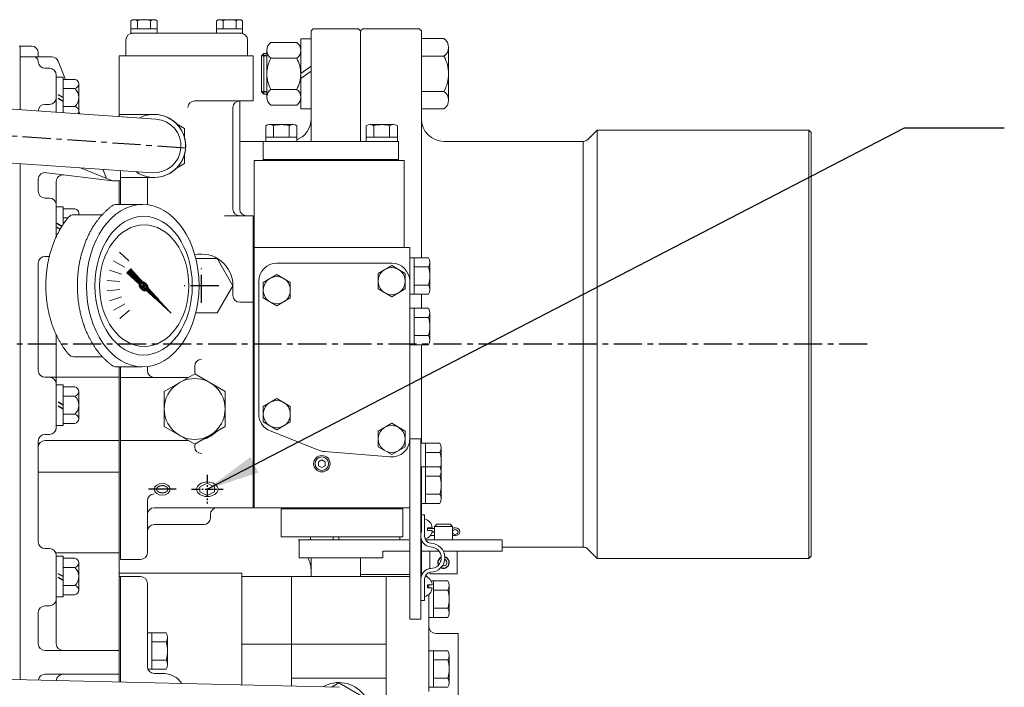
# Model space of a CAD drawing. Extents: x 0 to 4012, y -20 to 2864.
# Drawn here: x 1846 to 2283, y 2217 to 2514 of the extents above; entities that cross this region are included whole.
import ezdxf

# ---------------------------------------------------------------- set-up
doc = ezdxf.new("R2010")
doc.units = 0
doc.header["$LTSCALE"] = 10
doc.header["$MEASUREMENT"] = 0
doc.linetypes.add('CENTER', pattern=[2, 1.25, -0.25, 0.25, -0.25])
doc.linetypes.add('HIDDEN', pattern=[0.375, 0.25, -0.125])
doc.layers.get('0').update_dxf_attribs({"linetype": 'CONTINUOUS', "lineweight": 20})
doc.layers.get('DEFPOINTS').update_dxf_attribs({"linetype": 'CONTINUOUS'})
for name, color, linetype in [('1', 1, 'CENTER'), ('3', 3, 'HIDDEN'), ('4', 4, 'CONTINUOUS'), ('DIM', 6, 'CONTINUOUS')]:
    doc.layers.add(name, color=color, linetype=linetype)
doc.dimstyles.new('A1', dxfattribs={"dimtxt": 5, "dimasz": 3.5, "dimexe": 2, "dimexo": 0.7, "dimgap": 2, "dimtad": 1, "dimtoh": 1, "dimdsep": 46, "dimtxsty": 'Standard', "dimcen": 0, "dimclrd": 2, "dimclre": 2, "dimclrt": 6, "dimaunit": 1, "dimadec": 0, "dimazin": 0, "dimtp": 0.02, "dimtfac": 0.65, "dimtdec": 3, "dimtmove": 0, "dimatfit": 3, "dimfxl": 0, "dimtolj": 1, "dimarcsym": 0})

# ---------------------------------------------------------------- blocks, each defined once
blk = doc.blocks.new('*X32')
at = {"color": 0}
for p, q in [((1195.32, 1348.76), (1203.56, 1357.01)), ((1196.7, 1347.84), (1204.71, 1355.86)), ((1197.57, 1350.84), (1203.65, 1356.92)), ((1197.83, 1350.92), (1203.74, 1356.83)), ((1198.03, 1350.94), (1203.83, 1356.74)), ((1198.18, 1350.92), (1203.92, 1356.65)), ((1198.32, 1350.87), (1204.01, 1356.56)), ((1198.42, 1350.81), (1204.1, 1356.48)), ((1198.51, 1350.72), (1204.18, 1356.39)), ((1198.55, 1349.87), (1204.63, 1355.95)), ((1198.58, 1350.61), (1204.27, 1356.3)), ((1198.63, 1350.48), (1204.36, 1356.21)), ((1198.63, 1350.12), (1204.54, 1356.03)), ((1198.64, 1350.32), (1204.45, 1356.12)), ((1199.36, 1352.98), (1203.48, 1357.1)), ((1199.59, 1350.56), (1204.8, 1355.77)), ((1201.21, 1355.01), (1203.39, 1357.18)), ((1201.62, 1352.41), (1204.89, 1355.68)), ((1203.06, 1357.04), (1203.3, 1357.27)), ((1203.64, 1354.26), (1204.98, 1355.59)), ((1195.29, 1349.09), (1198.12, 1351.91)), ((1195.3, 1348.92), (1198.29, 1351.91)), ((1195.31, 1349.28), (1197.93, 1351.9)), ((1195.34, 1349.49), (1197.71, 1351.86)), ((1195.41, 1349.74), (1197.47, 1351.79)), ((1195.54, 1350.04), (1197.17, 1351.67)), ((1195.77, 1350.45), (1196.75, 1351.43)), ((1185.4, 1337.6), (1196.85, 1349.05)), ((1186.41, 1338.79), (1196.76, 1349.14)), ((1187.43, 1339.45), (1196.96, 1348.99)), ((1188.26, 1340.82), (1196.69, 1349.25)), ((1189.45, 1341.3), (1197.09, 1348.94)), ((1190.11, 1342.85), (1196.65, 1349.38)), ((1191.48, 1343.16), (1197.25, 1348.92)), ((1191.96, 1344.88), (1196.63, 1349.54)), ((1193.51, 1345.01), (1197.44, 1348.94)), ((1193.81, 1346.9), (1196.65, 1349.73)), ((1195.35, 1348.62), (1196.73, 1349.99)), ((1195.53, 1346.86), (1197.7, 1349.02)), ((1196.91, 1347.87), (1199.33, 1350.3)), ((1197.15, 1347.94), (1199.27, 1350.06)), ((1197.43, 1348.04), (1199.16, 1349.78)), ((1197.81, 1348.25), (1198.96, 1349.4))]:
    blk.add_line(p, q, dxfattribs=at)
blk = doc.blocks.new('*X33')
at = {"color": 0}
for p, q in [((1197.08, 1349.82), (1197.7, 1350.43)), ((1197.09, 1349.64), (1197.87, 1350.43)), ((1197.14, 1349.52), (1197.99, 1350.37)), ((1197.24, 1350.15), (1197.37, 1350.28)), ((1197.24, 1349.45), (1198.07, 1350.27)), ((1197.38, 1349.41), (1198.1, 1350.13)), ((1197.59, 1349.45), (1198.07, 1349.92))]:
    blk.add_line(p, q, dxfattribs=at)

msp = doc.modelspace()

# ---------------------------------------------------------------- linework, layer by layer
for p, q in [((1895.2268454, 2513.0510153), (1895.2268454, 2507.5097739)), ((1905.3304751, 2513.5097739), (1896.6702211, 2513.5097739)), ((1898.1135967, 2513.0840449), (1898.1135967, 2509.5097739)), ((1903.8870994, 2513.0840449), (1903.8870994, 2509.5097739)), ((1906.7738508, 2513.0510153), (1906.7738508, 2507.5097739)), ((1933.2268454, 2513.0510153), (1933.2268454, 2507.5097739)), ((1943.3304751, 2513.5097739), (1934.6702211, 2513.5097739)), ((1936.1135967, 2513.0840449), (1936.1135967, 2509.5097739)), ((1941.8870994, 2513.0840449), (1941.8870994, 2509.5097739)), ((1944.7738508, 2513.0510153), (1944.7738508, 2507.5097739)), ((1906.7738508, 2509.5097739), (1895.2268454, 2509.5097739)), ((1944.7738508, 2509.5097739), (1933.2268454, 2509.5097739)), ((1976.1503481, 2509.5097739), (1975.1503481, 2508.5097739)), ((1998.1503481, 2509.5097739), (1997.1503481, 2508.5097739)), ((1998.1503481, 2509.5097739), (2023.1503481, 2509.5097739)), ((2000.1503481, 2509.5097739), (2017.1503481, 2509.5097739)), ((2023.1503481, 2509.5097739), (2024.1503481, 2508.5097739)), ((1893.0003481, 2497.5097739), (1893.0003481, 2504.5097739)), ((1906.7738508, 2507.5097739), (1895.2268454, 2507.5097739)), ((1896.0003481, 2507.5097739), (1944.0003481, 2507.5097739)), ((1944.7738508, 2507.5097739), (1933.2268454, 2507.5097739)), ((1947.0003481, 2497.5097739), (1947.0003481, 2504.5097739)), ((1970.5503481, 2505.0097739), (1975.1503481, 2505.0097739)), ((1970.5503481, 2489.5097739), (1970.5503481, 2505.0097739)), ((1975.1503481, 2508.5097739), (1975.1503481, 2501.0097739)), ((1975.1503481, 2508.5097739), (1975.1503481, 2459.4600733)), ((1975.1503481, 2505.0097739), (1975.1503481, 2489.5097739)), ((1997.1503481, 2508.5097739), (1997.1503481, 2459.4600733)), ((1997.1503481, 2459.4600733), (1997.1503481, 2508.5097739)), ((2024.1503481, 2508.5097739), (2024.1503481, 2469.5097739)), ((2024.1503481, 2508.5097739), (2024.1503481, 2407.8926776)), ((2034.1503481, 2505.1097739), (2024.1503481, 2505.1097739)), ((2024.1503481, 2469.5097739), (2024.1503481, 2504.5623327)), ((1851.0503481, 2501.8312183), (1845.6003481, 2501.8312183)), ((1846.0503481, 2473.5459933), (1846.0503481, 2501.8312183)), ((1968.7747081, 2503.3597659), (1957.3259881, 2503.3597659)), ((2036.1503481, 2501.2097739), (2036.1503481, 2489.5097739)), ((1860.0936085, 2497.0097739), (1846.0503481, 2497.0097739)), ((1854.0503481, 2497.0097739), (1854.0503481, 2498.8312183)), ((1949.5003481, 2497.5097739), (1890.0503481, 2497.5097739)), ((1890.0503481, 2497.5097739), (1890.0503481, 2470.5057042)), ((1947.0003481, 2497.5097739), (1893.0003481, 2497.5097739)), ((1949.5003481, 2477.5097739), (1949.5003481, 2497.5097739)), ((1954.1503481, 2498.5097739), (1953.1503481, 2497.5097739)), ((1953.1503481, 2497.5097739), (1953.1503481, 2489.5097739)), ((1955.5503481, 2498.5097739), (1954.1503481, 2498.5097739)), ((1954.1503481, 2498.5097739), (1954.1503481, 2489.5097739)), ((1955.5503481, 2499.8972679), (1955.5503481, 2489.5097739)), ((1968.7747081, 2496.4194208), (1957.3259881, 2496.4194208)), ((1970.5503481, 2499.8972679), (1970.5503481, 2489.5097739)), ((2034.1503481, 2497.2924853), (2024.1503481, 2497.2924853)), ((1854.0503481, 2494.9686703), (1854.0503481, 2495.0097739)), ((1859.0503481, 2491.9686703), (1857.0503481, 2491.9686703)), ((1862.895185, 2495.0826992), (1866.2171354, 2487.051574)), ((1970.5503481, 2489.6274447), (1975.1503481, 2492.8947838)), ((1865.0503481, 2487.9686703), (1862.0503481, 2487.9686703)), ((1862.0503481, 2487.9686703), (1862.0503481, 2472.4404336)), ((1865.0503481, 2487.9686703), (1865.0503481, 2472.2331412)), ((1870.2571187, 2487.051574), (1865.0503481, 2487.051574)), ((1953.1503481, 2481.5097739), (1953.1503481, 2489.5097739)), ((1954.1503481, 2480.5097739), (1954.1503481, 2489.5097739)), ((1955.5503481, 2479.1222799), (1955.5503481, 2489.5097739)), ((1955.5503481, 2478.7352806), (1955.5503481, 2489.5097739)), ((1970.5503481, 2487.4491095), (1975.1503481, 2490.7164486)), ((1970.5503481, 2479.1222799), (1970.5503481, 2489.5097739)), ((1970.5503481, 2489.5097739), (1970.5503481, 2474.0097739)), ((1975.1503481, 2474.0097739), (1975.1503481, 2489.5097739)), ((2036.1503481, 2477.8097739), (2036.1503481, 2489.5097739)), ((1870.2571187, 2483.0101221), (1865.0503481, 2483.0101221)), ((1872.0503481, 2485.0308481), (1872.0503481, 2472.9064924)), ((1968.7747081, 2482.600127), (1957.3259881, 2482.600127)), ((1954.1503481, 2480.5097739), (1953.1503481, 2481.5097739)), ((1955.5503481, 2480.5097739), (1954.1503481, 2480.5097739)), ((2034.1503481, 2481.7270624), (2024.1503481, 2481.7270624)), ((1906.3206522, 2469.3814671), (1808.08827, 2476.1690772)), ((1859.0503481, 2475.9369827), (1857.0503481, 2475.9369827)), ((1870.2571187, 2474.9272184), (1865.0503481, 2474.9272184)), ((1946.5003481, 2477.5097739), (1923.5003481, 2477.5097739)), ((1940.5003481, 2429.5097739), (1940.5003481, 2474.5097739)), ((1943.5003481, 2429.5097739), (1943.5003481, 2477.5097739)), ((1949.5003481, 2477.5097739), (1946.5003481, 2477.5097739)), ((1968.7747081, 2475.6597819), (1957.3259881, 2475.6597819)), ((1970.5503481, 2474.0097739), (1975.1503481, 2474.0097739)), ((2034.1503481, 2473.9097739), (2024.1503481, 2473.9097739)), ((1872.0498748, 2472.9503819), (1872.5612192, 2471.7141589)), ((1905.5003481, 2471.5097739), (1890.0503481, 2471.5097739)), ((1902.7490594, 2471.5097739), (1890.5003481, 2471.5097739)), ((1958.4862465, 2466.4095631), (1958.4862465, 2461.4600733)), ((2102.1503481, 2464.5097739), (2098.0290277, 2460.3884535)), ((2102.1503481, 2464.5097739), (2196.1503481, 2464.5097739)), ((2102.1503481, 2464.5097739), (2102.1503481, 2274.5097739)), ((2196.1503481, 2464.5097739), (2197.1503481, 2463.5097739)), ((2196.1503481, 2464.5097739), (2196.1503481, 2274.5097739)), ((2197.1503481, 2463.5097739), (2197.1503481, 2275.5097739)), ((2034.1503481, 2459.5097739), (2095.9077074, 2459.5097739)), ((2095.9077074, 2459.5097739), (2095.9077074, 2279.5097739)), ((1904.680044, 2445.6380806), (1806.4476618, 2452.4256907)), ((1846.0503481, 2220.6514161), (1846.0503481, 2449.6892448)), ((1872.8750177, 2447.8357278), (1887.0503481, 2442.0097739)), ((1953.9503481, 2451.4600733), (1953.9503481, 2451.0100733)), ((2013.9503481, 2451.4600733), (2013.9503481, 2451.0100733)), ((1857.8140188, 2445.5796056), (1887.0503481, 2442.0097739)), ((1882.7195289, 2447.1554969), (1884.3968873, 2443.1003262)), ((1890.5003481, 2431.5085702), (1890.5003481, 2446.6178618)), ((1902.7490594, 2443.5097739), (1890.5003481, 2443.5097739)), ((1905.5003481, 2443.5097739), (1890.5003481, 2443.5097739)), ((1902.5003481, 2431.3850163), (1902.5003481, 2443.5097739)), ((1854.0503481, 2437.3663178), (1854.0503481, 2442.6784322)), ((1890.0503481, 2431.5085702), (1890.0503481, 2442.0097739)), ((1859.0503481, 2434.3663178), (1857.0503481, 2434.3663178)), ((1859.0503481, 2434.3663178), (1859.0503481, 2434.3663178)), ((1865.0503481, 2430.5097739), (1862.0503481, 2430.5097739)), ((1862.0503481, 2430.5097739), (1862.0503481, 2417.2727615)), ((1865.0503481, 2430.5097739), (1865.0503481, 2422.6363869)), ((1870.2571187, 2429.5926776), (1865.0503481, 2429.5926776)), ((1949.5003481, 2426.5097739), (1936.7217827, 2426.5097739)), ((1949.5003481, 2296.997284), (1949.5003481, 2426.5097739)), ((1867.2063668, 2425.5512257), (1865.0503481, 2425.5512257)), ((2018.9503481, 2412.5102803), (1949.9503481, 2412.5102803)), ((1859.0503481, 2408.5097739), (1857.0503481, 2408.5097739)), ((1859.0503481, 2408.5097739), (1859.0503481, 2408.5097739)), ((1890.1466019, 2410.3291072), (1894.3273168, 2406.5647746)), ((1854.0503481, 2357.8984508), (1854.0503481, 2405.5097739)), ((1887.4662759, 2406.5918795), (1892.3382809, 2403.7790261)), ((2027.3080861, 2407.8926776), (2018.9503481, 2407.8926776)), ((2018.9503481, 2407.8926776), (2018.9503481, 2391.7268701)), ((2020.9503481, 2391.7268701), (2020.9503481, 2407.8926776)), ((2027.3080861, 2403.8512257), (2020.9503481, 2403.8512257)), ((2027.9503481, 2393.747596), (2027.9503481, 2405.8719517)), ((1885.6215348, 2402.3790481), (1890.9718999, 2400.640609)), ((1884.6930026, 2397.8747339), (1890.2878912, 2397.2866874)), ((1940.5003481, 2395.5097739), (1940.5003481, 2391.1754881)), ((1951.9503481, 2338.5100733), (1951.9503481, 2397.5100733)), ((2027.3543276, 2395.768322), (2020.9503481, 2395.768322)), ((1884.7212606, 2393.275797), (1890.3161493, 2393.8638435)), ((2027.3080861, 2391.7268701), (2018.9503481, 2391.7268701)), ((2024.1503481, 2391.7268701), (2024.1503481, 2385.4926776)), ((1885.7050739, 2388.7832332), (1891.0554391, 2390.5216722)), ((1887.6014451, 2384.5933889), (1892.4734501, 2387.4062423)), ((1949.5003481, 2388.1754881), (1943.5003481, 2388.1754881)), ((1890.3274936, 2380.8893805), (1894.5082085, 2384.6537132)), ((2027.3080861, 2385.4926776), (2018.9503481, 2385.4926776)), ((2018.9503481, 2385.4926776), (2018.9503481, 2369.3268701)), ((2020.9503481, 2369.3268701), (2020.9503481, 2385.4926776)), ((2027.9503481, 2371.347596), (2027.9503481, 2383.4719517)), ((2027.3080861, 2381.4512257), (2020.9503481, 2381.4512257)), ((2027.3543276, 2373.368322), (2020.9503481, 2373.368322)), ((2027.3080861, 2369.3268701), (2018.9503481, 2369.3268701)), ((2024.1503481, 2369.3268701), (2024.1503481, 2325.5929771)), ((1890.0503481, 2219.61799), (1890.0503481, 2359.5168398)), ((1890.5003481, 2274.0097739), (1890.5003481, 2359.5168398)), ((1902.5003481, 2357.8097739), (1902.5003481, 2359.6345315)), ((1923.5003481, 2357.5429744), (1923.5003481, 2359.8097739)), ((1890.0503481, 2354.8984508), (1857.0503481, 2354.8984508)), ((1865.0503481, 2351.5097739), (1862.0503481, 2351.5097739)), ((1862.0503481, 2351.5097739), (1862.0503481, 2333.5097739)), ((1865.0503481, 2351.5097739), (1865.0503481, 2333.5097739)), ((1920.7490594, 2354.8097739), (1890.5003481, 2354.8097739)), ((1870.2571187, 2350.5926776), (1865.0503481, 2350.5926776)), ((1872.0503481, 2348.5719517), (1872.0503481, 2336.447596)), ((1870.2571187, 2346.5512257), (1865.0503481, 2346.5512257)), ((1870.2571187, 2338.468322), (1865.0503481, 2338.468322)), ((1870.2571187, 2334.4268701), (1865.0503481, 2334.4268701)), ((1859.0503481, 2329.5097739), (1857.0503481, 2329.5097739)), ((1859.0503481, 2329.5097739), (1859.0503481, 2329.5097739)), ((1865.0503481, 2333.5097739), (1862.0503481, 2333.5097739)), ((1978.845527, 2322.446406), (1957.0117394, 2331.0693355)), ((1854.0503481, 2281.8464163), (1854.0503481, 2326.5097739)), ((1890.0503481, 2326.8097739), (1857.0503481, 2326.8097739)), ((1920.7490594, 2326.8097739), (1890.5003481, 2326.8097739)), ((2018.9503481, 2247.5097739), (2018.9503481, 2327.5097739)), ((2023.9503481, 2327.5097739), (2018.9503481, 2327.5097739)), ((2023.9503481, 2327.5097739), (2023.9503481, 2247.5097739)), ((2032.3080861, 2325.5929771), (2023.9503481, 2325.5929771)), ((2023.9503481, 2325.5929771), (2023.9503481, 2309.4271696)), ((2025.9503481, 2315.0926776), (2025.9503481, 2325.5929771)), ((1923.5003481, 2324.0431072), (1923.5003481, 2324.0765733)), ((2010.2950236, 2319.5369591), (1981.1342843, 2321.9135816)), ((2032.3080861, 2321.5515252), (2025.9503481, 2321.5515252)), ((2032.9503481, 2313.0719517), (2032.9503481, 2323.5722512)), ((1890.0503481, 2312.7110812), (1854.0503481, 2312.7110812)), ((2032.3080861, 2315.0926776), (2023.9503481, 2315.0926776)), ((2023.9503481, 2315.0926776), (2023.9503481, 2298.9268701)), ((2024.1503481, 2315.0926776), (2024.1503481, 2286.0097739)), ((2025.9503481, 2298.9268701), (2025.9503481, 2315.0926776)), ((2032.9503481, 2300.947596), (2032.9503481, 2313.0719517)), ((1925.8503481, 2306.2673617), (1929.1003481, 2307.9000291)), ((1932.3503481, 2306.2673617), (1929.1003481, 2307.9000291)), ((2032.3080861, 2311.0512257), (2025.9503481, 2311.0512257)), ((1925.8503481, 2304.0493727), (1929.1003481, 2302.4167054)), ((1932.3503481, 2304.0493727), (1929.1003481, 2302.4167054)), ((1902.5003481, 2277.0097739), (1902.5003481, 2300.0905903)), ((2032.3080861, 2298.9268701), (2023.9503481, 2298.9268701)), ((2032.3543276, 2302.968322), (2025.9503481, 2302.968322)), ((1949.5003481, 2296.997284), (1905.5003481, 2296.997284)), ((1961.9503481, 2296.5597739), (2015.9503481, 2296.5597739)), ((1961.9503481, 2284.0597739), (1961.9503481, 2296.5597739)), ((2015.9503481, 2284.0597739), (2015.9503481, 2296.5597739)), ((1930.5003481, 2292.5097739), (1930.5003481, 2293.997284)), ((1927.5003481, 2289.5097739), (1905.5003481, 2289.5097739)), ((2026.8503481, 2288.1097739), (2028.9503481, 2288.1097739)), ((2026.8503481, 2286.9097739), (2028.9503481, 2286.9097739)), ((1961.9503481, 2284.0597739), (2015.9503481, 2284.0597739)), ((1974.9603135, 2284.0597739), (1974.9603135, 2282.7088257)), ((1984.9403481, 2284.0597739), (1984.9403481, 2282.7088257)), ((1987.5185304, 2282.7088257), (1987.5185304, 2284.0597739)), ((1987.5185304, 2282.7088257), (1987.5185304, 2284.0597739)), ((2014.5185304, 2282.7088257), (2014.5185304, 2284.0597739)), ((2024.1503481, 2283.0097739), (2024.1503481, 2267.4159042)), ((1859.0503481, 2278.8464163), (1857.0503481, 2278.8464163)), ((2059.9503468, 2279.5097739), (2095.9077074, 2279.5097739)), ((2102.1503481, 2274.5097739), (2098.0290277, 2278.6310942)), ((1890.0503481, 2276.9381799), (1861.8446373, 2276.9381799)), ((1865.0503481, 2275.4577393), (1862.0503481, 2275.4577393)), ((1862.0503481, 2275.4577393), (1862.0503481, 2257.4577393)), ((1865.0503481, 2275.4577393), (1865.0503481, 2257.4577393)), ((1870.2571187, 2274.5406431), (1865.0503481, 2274.5406431)), ((1899.5003481, 2274.0097739), (1890.5003481, 2274.0097739)), ((1975.1503481, 2266.4259042), (1975.1503481, 2274.7088257)), ((1997.1503481, 2274.7088257), (1997.1503481, 2266.4259042)), ((1997.1503481, 2266.4259042), (1997.1503481, 2274.7088257)), ((2102.1503481, 2274.5097739), (2196.1503481, 2274.5097739)), ((2196.1503481, 2274.5097739), (2197.1503481, 2275.5097739)), ((1870.2571187, 2270.4991912), (1865.0503481, 2270.4991912)), ((1872.0503481, 2272.5199171), (1872.0503481, 2260.3955615)), ((2024.1503481, 2267.4159042), (2024.1503481, 2269.5097739)), ((2024.1503481, 2269.5097739), (2024.1503481, 2267.4159042)), ((1944.5003481, 2267.9159042), (1890.0503481, 2267.9159042)), ((1899.5003481, 2266.4259042), (1890.0503481, 2266.4259042)), ((1890.5003481, 2219.6074209), (1890.5003481, 2266.4259042)), ((1944.5003481, 2218.3391252), (1944.5003481, 2267.9159042)), ((2018.9503481, 2266.4259042), (1944.5003481, 2266.4259042)), ((1944.5003481, 2264.4259042), (1944.5003481, 2218.3391252)), ((1966.5003481, 2266.4259042), (1966.5003481, 2217.8224121)), ((1966.5003481, 2264.4259042), (1966.5003481, 2220.4083245)), ((2018.9503481, 2267.4159042), (1997.1503481, 2267.4159042)), ((2008.5003481, 2266.4259042), (2008.5003481, 2205.4259042)), ((2024.5003481, 2267.4159042), (2023.9503481, 2267.4159042)), ((2023.9503481, 2265.4097739), (2023.9503481, 2255.8097739)), ((2035.8580861, 2264.508808), (2028.3956517, 2264.508808)), ((2029.5003481, 2264.508808), (2029.5003481, 2248.3430005)), ((1870.2571187, 2262.4162874), (1865.0503481, 2262.4162874)), ((1902.5003481, 2226.3945611), (1902.5003481, 2263.4259042)), ((1902.5003481, 2226.5048444), (1902.5003481, 2261.4259042)), ((2026.8503481, 2262.7097739), (2028.9503481, 2262.7097739)), ((2026.8503481, 2261.5097739), (2028.9503481, 2261.5097739)), ((2027.5003481, 2262.7097739), (2027.5003481, 2261.5097739)), ((2027.5003481, 2262.7097739), (2027.5003481, 2261.5097739)), ((2035.9043276, 2260.4673561), (2029.5003481, 2260.4673561)), ((2036.5003481, 2262.488082), (2036.5003481, 2250.3637264)), ((1865.0503481, 2257.4577393), (1862.0503481, 2257.4577393)), ((1870.2571187, 2258.3748355), (1865.0503481, 2258.3748355)), ((2027.5003481, 2258.6053943), (2027.5003481, 2248.3430005)), ((2027.5003481, 2258.6053943), (2027.5003481, 2215.4259042)), ((1859.0503481, 2253.4577393), (1857.0503481, 2253.4577393)), ((1859.0503481, 2253.4577393), (1859.0503481, 2253.4577393)), ((2035.8580861, 2252.3844523), (2029.5003481, 2252.3844523)), ((1854.0503481, 2236.6556655), (1854.0503481, 2250.4577393)), ((2018.9503481, 2247.5097739), (2023.9503481, 2247.5097739)), ((2035.8580861, 2248.3430005), (2027.5003481, 2248.3430005)), ((1902.5003481, 2226.3945611), (1902.5003481, 2241.508808)), ((1910.8580861, 2241.508808), (1902.5003481, 2241.508808)), ((1904.5003481, 2225.3430005), (1904.5003481, 2241.508808)), ((1911.5003481, 2227.3637264), (1911.5003481, 2239.488082)), ((2040.5003481, 2241.2359042), (2030.5003481, 2241.2359042)), ((2040.5003481, 2241.2359042), (2040.5003481, 2237.9259042)), ((2040.5003481, 2237.9259042), (2040.5003481, 2205.4259042)), ((1890.0503481, 2233.6556655), (1857.0503481, 2233.6556655)), ((1910.8580861, 2237.4673561), (1904.5003481, 2237.4673561)), ((2008.3803481, 2236.4259042), (1944.5003481, 2236.4259042)), ((2027.5003481, 2233.508808), (2027.5003481, 2217.3430005)), ((2035.8580861, 2233.508808), (2027.5003481, 2233.508808)), ((2029.5003481, 2233.508808), (2029.5003481, 2217.3430005)), ((1910.9043276, 2229.3844523), (1904.5003481, 2229.3844523)), ((2035.9043276, 2229.4673561), (2029.5003481, 2229.4673561)), ((2036.5003481, 2231.488082), (2036.5003481, 2219.3637264)), ((1910.8580861, 2225.3430005), (1902.7344633, 2225.3430005)), ((1987.7797658, 2217.3226233), (1810.6954611, 2221.4817948)), ((1890.0503481, 2223.0951433), (1857.0503481, 2223.0951433)), ((1909.1003481, 2223.5048444), (1905.5003481, 2223.5048444)), ((2008.5003481, 2221.4259042), (1966.5003481, 2221.4259042)), ((2035.8580861, 2221.3844523), (2029.5003481, 2221.3844523)), ((1984.2390325, 2217.3993893), (1987.5003481, 2219.2823107)), ((1999.5003481, 2212.3541075), (1987.5003481, 2219.2823107)), ((2035.8580861, 2217.3430005), (2027.5003481, 2217.3430005))]:
    msp.add_line(p, q)
at = {"ltscale": 2.5}
for p, q in [((1996.1503481, 2509.5097739), (1976.1503481, 2509.5097739)), ((1997.1503481, 2508.5097739), (1996.1503481, 2509.5097739)), ((1862.0503481, 2488.9686703), (1862.0503481, 2472.4404336)), ((1955.0221448, 2459.5097739), (1943.5003481, 2459.5097739)), ((1862.0503481, 2441.6737501), (1862.0503481, 2417.2727615)), ((1890.5003481, 2442.0097739), (1887.0503481, 2442.0097739)), ((1862.0503481, 2431.3663178), (1862.0503481, 2431.3663178)), ((1862.0503481, 2373.7467862), (1862.0503481, 2351.8984508)), ((1862.0503481, 2351.8984508), (1862.0503481, 2332.5097739)), ((1862.0503481, 2275.8464163), (1862.0503481, 2236.6556655))]:
    msp.add_line(p, q, dxfattribs=at)
at = {"ltscale": 15}
for p, q in [((1955.0221448, 2466.4095631), (1955.0221448, 2459.4600733)), ((1956.7541956, 2466.9600733), (1967.1465005, 2466.9600733)), ((1965.4144497, 2466.4095631), (1965.4144497, 2461.4600733)), ((1968.8785513, 2466.4095631), (1968.8785513, 2459.4600733)), ((1999.6221448, 2466.4095631), (1999.6221448, 2459.4600733)), ((2001.3541956, 2466.9600733), (2011.7465005, 2466.9600733)), ((2003.0862465, 2466.4491986), (2003.0862465, 2461.4600733)), ((2010.0144497, 2466.4095631), (2010.0144497, 2461.4600733)), ((2013.4785513, 2466.4095631), (2013.4785513, 2459.4600733)), ((1955.0221448, 2461.4600733), (1968.8785513, 2461.4600733)), ((1999.6221448, 2461.4600733), (2013.4785513, 2461.4600733)), ((1955.0221448, 2459.4600733), (1968.8785513, 2459.4600733)), ((1999.6221448, 2459.4600733), (2013.4785513, 2459.4600733)), ((1949.9503481, 2297.0097739), (1949.9503481, 2451.0100733)), ((2016.4503481, 2451.0100733), (1949.9503481, 2451.0100733)), ((2016.4503481, 2412.5102803), (2016.4503481, 2451.0100733)), ((2018.9503481, 2297.0097739), (2018.9503481, 2412.5102803)), ((1959.9503481, 2405.5100733), (2010.9503481, 2405.5100733)), ((2018.9503481, 2327.5100733), (2018.9503481, 2397.5100733)), ((1949.9503481, 2297.0097739), (2018.9503481, 2297.0097739)), ((2030.0003468, 2287.7088257), (2026.8503481, 2287.7088257)), ((2030.0003468, 2286.093801), (2028.8047394, 2286.093801)), ((2030.0003468, 2286.3023228), (2028.8573548, 2286.3023228)), ((2030.0003468, 2288.7088257), (2031.0003468, 2289.7088257)), ((2030.0003468, 2288.7088257), (2037.9003468, 2288.7088257)), ((2030.0003468, 2288.7088257), (2030.0003468, 2282.7088257)), ((2031.0003468, 2289.7088257), (2036.9003468, 2289.7088257)), ((2036.9003468, 2289.7088257), (2037.9003468, 2288.7088257)), ((2037.9003468, 2288.7088257), (2037.9003468, 2282.7088257)), ((2018.5003481, 2282.7088257), (1969.5003481, 2282.7088257)), ((1969.9503481, 2274.7088257), (1969.9503481, 2282.7088257)), ((2059.9503468, 2282.7088257), (2025.9528195, 2282.7088257)), ((2030.0003468, 2284.7088257), (2028.1370721, 2284.7088257)), ((2059.9503468, 2277.7088257), (2059.9503468, 2282.7088257)), ((2018.9503481, 2277.7088257), (2006.9503481, 2277.7088257)), ((2006.9503481, 2274.7088257), (2006.9503481, 2277.7088257)), ((2031.9759851, 2277.7088257), (2023.9503481, 2277.7088257)), ((2027.9503468, 2277.7088257), (2031.9759851, 2277.7088257)), ((2027.9503468, 2269.9704754), (2027.9503468, 2277.7088257)), ((2059.9503468, 2277.7088257), (2033.8560907, 2277.7088257)), ((2033.8560907, 2277.7088257), (2039.9503468, 2277.7088257)), ((2039.9503468, 2267.7088257), (2039.9503468, 2277.7088257)), ((2006.9503481, 2274.7088257), (1969.9503481, 2274.7088257)), ((2027.9503468, 2267.7088257), (2027.9503468, 2268.3491613)), ((2027.9503468, 2267.7088257), (2039.9503468, 2267.7088257)), ((2029.1872071, 2267.7088257), (2038.7134865, 2267.7088257))]:
    msp.add_line(p, q, dxfattribs=at)
at = {"ltscale": 0.5}
for p, q in [((2013.9503481, 2459.4600733), (1953.9503481, 2459.4600733)), ((1953.9503481, 2451.4600733), (1953.9503481, 2459.4600733)), ((2013.9503481, 2451.4600733), (2013.9503481, 2459.4600733)), ((2013.9503481, 2451.4600733), (1953.9503481, 2451.4600733))]:
    msp.add_line(p, q, dxfattribs=at)
at = {"color": 7}
for p, q in [((1900.3263382, 2431.5085702), (1888.6480045, 2431.5085702)), ((1869.8274791, 2427.0097739), (1882.4776612, 2427.0097739)), ((1923.9985001, 2407.5097739), (1933.4283481, 2407.5097739)), ((1940.4283481, 2395.5097739), (1933.4283481, 2407.5097739)), ((1893.4283225, 2401.1587725), (1895.1793494, 2402.9097995)), ((1898.811831, 2396.244776), (1893.4283225, 2401.1587725)), ((1900.3831952, 2397.2087478), (1895.1793494, 2402.9097995)), ((1933.4283481, 2383.5097739), (1940.4283481, 2395.5097739)), ((1923.9985001, 2383.5097739), (1933.4283481, 2383.5097739)), ((1869.8274791, 2364.0097739), (1882.4776612, 2364.0097739)), ((1899.9658045, 2359.5168398), (1888.6398794, 2359.5168398)), ((2023.9503481, 2293.8097739), (2023.9503481, 2284.2097739)), ((2023.9503481, 2293.8097739), (2025.5503481, 2293.8097739)), ((2025.5503481, 2293.8097739), (2025.5503481, 2284.2097739)), ((2026.8503481, 2288.1097739), (2026.8503481, 2286.9097739)), ((2025.5503481, 2255.8097739), (2025.5503481, 2265.4097739)), ((2026.8503481, 2262.7097739), (2026.8503481, 2261.5097739)), ((2023.9503481, 2255.8097739), (2025.5503481, 2255.8097739))]:
    msp.add_line(p, q, dxfattribs=at)
at = {"color": 7, "linetype": 'Continuous', "ltscale": 0.5}
for p, q in [((1925.8503481, 2304.0493727), (1925.8503481, 2306.2673617)), ((1932.3503481, 2304.0493727), (1932.3503481, 2306.2673617))]:
    msp.add_line(p, q, dxfattribs=at)
for points in [[(1919.0003481, 2461.2178731), (1919.0003481, 2465.3040025), (1915.4616562, 2467.3470672)], [(1915.4616562, 2447.6724805), (1919.0003481, 2449.7155452), (1919.0003481, 2453.8016746)]]:
    msp.add_lwpolyline(points)
for points in [[(2004.9503481, 2400.9741749), (2010.9503481, 2404.4382766), (2016.9503481, 2400.9741749), (2016.9503481, 2394.0459717), (2010.9503481, 2390.5818701), (2004.9503481, 2394.0459717)], [(1953.9503481, 2396.9741749), (1959.9503481, 2400.4382766), (1965.9503481, 2396.9741749), (1965.9503481, 2390.0459717), (1959.9503481, 2386.5818701), (1953.9503481, 2390.0459717)], [(1937.0003481, 2348.6040025), (1923.5003481, 2356.3982311), (1910.0003481, 2348.6040025), (1910.0003481, 2333.0155452), (1923.5003481, 2325.2213166), (1937.0003481, 2333.0155452)], [(1953.9503481, 2341.9741749), (1959.9503481, 2345.4382766), (1965.9503481, 2341.9741749), (1965.9503481, 2335.0459717), (1959.9503481, 2331.5818701), (1953.9503481, 2335.0459717)], [(2004.9503481, 2330.9741749), (2010.9503481, 2334.4382766), (2016.9503481, 2330.9741749), (2016.9503481, 2324.0459717), (2010.9503481, 2320.5818701), (2004.9503481, 2324.0459717)], [(1978.4503481, 2315.6437485), (1979.9503481, 2314.7777231), (1981.4503481, 2315.6437485), (1981.4503481, 2317.3757993), (1979.9503481, 2318.2418247), (1978.4503481, 2317.3757993)]]:
    msp.add_lwpolyline(points, close=True)
for centre, radius in [((1959.9503481, 2393.5100733), 6), ((2010.9503481, 2397.5100733), 6), ((1923.5003481, 2340.8097739), 13.5), ((1959.9503481, 2338.5100733), 6), ((2010.9503481, 2327.5100733), 6), ((1979.9503481, 2316.5097739), 3.65), ((1979.9503481, 2316.5097739), 3)]:
    msp.add_circle(centre, radius)
for centre, radius, start, end in [((1896.6702211, 2511.0097739), 2.5, 54.735610317, 125.264389683), ((1901.0003481, 2503.5097739), 10, 73.221345119, 106.778654881), ((1905.3304751, 2511.0097739), 2.5, 54.735610317, 125.264389683), ((1934.6702211, 2511.0097739), 2.5, 54.735610317, 125.264389683), ((1939.0003481, 2503.5097739), 10, 73.221345119, 106.778654881), ((1943.3304751, 2511.0097739), 2.5, 54.735610317, 125.264389683), ((1896.0003481, 2504.5097739), 3, 90, 180), ((1944.0003481, 2504.5097739), 3, 0, 90), ((2031.772849, 2501.4277231), 4.3829214, 357.149681698, 57.149681697), ((1851.0503481, 2498.8312183), 3, 0, 90), ((1959.4367793, 2500.0907675), 3.8912453, 122.850318303, 182.850318302), ((1966.6639168, 2500.0907675), 3.8912453, 357.149681698, 57.149681697), ((2031.7578767, 2500.9831804), 4.3983121, 302.953087097, 2.953087097), ((1852.0503481, 2495.0097739), 2, 0, 90), ((1860.0936085, 2494.0097739), 3, 20.955439739, 90), ((1959.450072, 2499.6960937), 3.9049095, 177.046912903, 237.046912903), ((1969.3317447, 2489.651208), 13.7821224, 150.587987758, 180.587987758), ((1966.6506241, 2499.6960937), 3.9049095, 302.953087097, 2.953087097), ((1956.7689514, 2489.651208), 13.7821224, 359.412012242, 29.412012242), ((2020.6276108, 2489.6690788), 15.5235547, 359.412012242, 29.412012242), ((1857.0503481, 2494.9686703), 3, 180, 270), ((1870.0151916, 2485.0308481), 2.0351565, 276.827120256, 83.172879744), ((1969.3317447, 2489.3683398), 13.7821224, 179.412012242, 209.412012242), ((1956.7689514, 2489.3683398), 13.7821224, 330.587987758, 0.587987758), ((2020.6276108, 2489.3504689), 15.5235547, 330.587987758, 0.587987758), ((1866.5995661, 2478.9686703), 5.450782, 312.145396268, 47.854603732), ((1959.450072, 2479.3234541), 3.9049095, 122.953087097, 182.953087097), ((1966.6506241, 2479.3234541), 3.9049095, 357.046912903, 57.046912903), ((1959.4367793, 2478.9287802), 3.8912453, 177.149681698, 237.149681697), ((1966.6639168, 2478.9287802), 3.8912453, 302.850318303, 2.850318302), ((2031.7578767, 2478.0363673), 4.3983121, 357.046912903, 57.046912903), ((1857.0503481, 2472.9369827), 3, 90, 178.926703896), ((1870.0151916, 2472.9064924), 2.0351565, 326.163813531, 83.172879744), ((1923.5003481, 2474.5097739), 3, 90, 180), ((1943.5003481, 2474.5097739), 3, 90, 180), ((2031.772849, 2477.5918247), 4.3829214, 302.850318303, 2.850318302), ((1905.5003481, 2457.5097739), 14, 236.335751578, 117.83561932), ((1905.5003481, 2457.5097739), 11.9, 266.047288703, 86.047288703), ((1905.5003481, 2457.5097739), 14, 309.405318858, 90), ((1905.5003481, 2457.5097739), 14, 270, 90), ((1965.1503481, 2469.5097739), 10, 291.889659407, 0), ((2034.1503481, 2469.5097739), 10, 180, 270), ((2095.9077074, 2462.5097739), 3, 270, 315), ((1857.0503481, 2442.6784322), 3, 75.252667947, 180), ((1865.0503481, 2441.6737501), 3, 83.038496569, 180), ((1857.0503481, 2437.3663178), 3, 180, 270), ((1870.0151916, 2427.5719517), 2.0351565, 343.964480862, 83.172879744), ((1943.5003481, 2429.5097739), 3, 180, 270), ((1946.5003481, 2429.5097739), 3, 180, 270), ((1857.0503481, 2405.5097739), 3, 90, 180), ((1926.5003481, 2395.5097739), 14, 0, 102.160480602), ((1959.9503481, 2397.5100733), 8, 90, 180), ((2024.4503481, 2405.8719517), 3.5, 324.735610317, 35.264389683), ((2013.9503481, 2399.8097739), 14, 343.221345119, 16.778654881), ((2024.4503481, 2393.747596), 3.5, 324.735610317, 35.264389683), ((1943.5003481, 2391.1754881), 3, 180, 270), ((2024.4503481, 2383.4719517), 3.5, 324.735610317, 35.264389683), ((2013.9503481, 2377.4097739), 14, 343.221345119, 16.778654881), ((2024.4503481, 2371.347596), 3.5, 324.735610317, 35.264389683), ((1926.5003481, 2359.8097739), 3, 90, 180), ((1857.0503481, 2357.8984508), 3, 180, 270), ((1905.5003481, 2357.8097739), 3, 180, 270), ((1926.5003481, 2357.5429744), 3, 180, 206.145908605), ((1859.0503481, 2351.8984508), 3, 0, 90), ((1870.0151916, 2348.5719517), 2.0351565, 276.827120256, 83.172879744), ((1866.5995661, 2342.5097739), 5.450782, 312.145396268, 47.854603732), ((1923.0503481, 2340.8097739), 14, 344.641114419, 15.358885581), ((1870.0151916, 2336.447596), 2.0351565, 276.827120256, 83.172879744), ((1959.9503481, 2338.5100733), 8, 180, 248.449195723), ((1857.0503481, 2326.5097739), 3, 90, 180), ((1859.0503481, 2332.5097739), 3, 270, 0), ((1923.5003481, 2340.8097739), 14, 284.641114419, 315.358885581), ((1857.0503481, 2323.8097739), 3, 90, 180), ((1926.5003481, 2324.0765733), 3, 153.854091395, 180), ((2029.4503481, 2323.5722512), 3.5, 324.735610317, 35.264389683), ((1926.5003481, 2324.0431072), 3, 180, 270), ((1981.7841357, 2329.8871438), 8, 248.449195723, 265.340648469), ((2018.9503481, 2317.5100733), 14, 347.726487188, 16.778654881), ((2029.4503481, 2313.0719517), 3.5, 324.735610317, 35.264389683), ((2029.4503481, 2311.4478955), 3.5, 0, 13.41532159), ((2018.9503481, 2307.0097739), 14, 343.221345119, 16.778654881), ((1905.5003481, 2300.0905903), 3, 90, 180), ((2029.4503481, 2300.947596), 3.5, 324.735610317, 35.264389683), ((1905.5003481, 2293.997284), 3, 90, 180), ((1933.5003481, 2293.997284), 3, 90, 180), ((1927.5003481, 2292.5097739), 3, 270, 0), ((1905.5003481, 2286.5097739), 3, 90, 180), ((1857.0503481, 2281.8464163), 3, 180, 270), ((1859.0503481, 2275.8464163), 3, 0, 90), ((1899.5003481, 2277.0097739), 3, 270, 0), ((2095.9077074, 2276.5097739), 3, 45, 90), ((1870.0151916, 2272.5199171), 2.0351565, 276.827120256, 83.172879744), ((1965.1503481, 2269.5097739), 10, 0, 31.325891607), ((1866.5995661, 2266.4577393), 5.450782, 312.145396268, 47.854603732), ((1899.5003481, 2263.4259042), 3, 0, 90), ((2024.5003481, 2264.4159042), 3, 30.554007586, 59.75850461), ((2033.0003481, 2262.488082), 3.5, 324.735610317, 35.264389683), ((1870.0151916, 2260.3955615), 2.0351565, 276.827120256, 83.172879744), ((2022.5003481, 2256.4259042), 14, 343.221345119, 16.778654881), ((1859.0503481, 2256.4577393), 3, 270, 0), ((1857.0503481, 2250.4577393), 3, 90, 180), ((2033.0003481, 2250.3637264), 3.5, 324.735610317, 35.264389683), ((2030.5003481, 2244.2359042), 3, 180, 270), ((1908.0003481, 2239.488082), 3.5, 324.735610317, 35.264389683), ((1857.0503481, 2236.6556655), 3, 180, 270), ((1865.0503481, 2236.6556655), 3, 180, 270), ((1897.5003481, 2233.4259042), 14, 343.221345119, 16.778654881), ((2033.0003481, 2231.488082), 3.5, 324.735610317, 35.264389683), ((1908.0003481, 2227.3637264), 3.5, 324.735610317, 35.264389683), ((2022.5003481, 2225.4259042), 14, 343.221345119, 16.778654881), ((1905.5003481, 2226.5048444), 3, 180, 270), ((1857.0503481, 2220.0951433), 3, 90, 172.956945646), ((1865.0503481, 2220.0951433), 3, 90, 176.553413728), ((2033.0003481, 2219.3637264), 3.5, 324.735610317, 35.264389683), ((1987.5003481, 2205.4259042), 14, 236.335751578, 120.442874463)]:
    msp.add_arc(centre, radius, start, end)
at = {"ltscale": 2.5}
for centre, start, end in [((1859.0503481, 2488.9686703), 0, 90), ((1859.0503481, 2478.9369827), 270, 0), ((1859.0503481, 2431.3663178), 0, 90)]:
    msp.add_arc(centre, 3, start, end, dxfattribs=at)
at = {"ltscale": 15}
for centre, radius, start, end in [((1956.7541956, 2463.9600733), 3, 54.735610317, 125.264389683), ((1961.9503481, 2454.9600733), 12, 73.221345119, 106.778654881), ((1967.1465005, 2463.9600733), 3, 54.735610317, 125.264389683), ((2001.3541956, 2463.9600733), 3, 54.735610317, 125.264389683), ((2006.5503481, 2454.9600733), 12, 73.221345119, 106.778654881), ((2011.7465005, 2463.9600733), 3, 54.735610317, 125.264389683), ((2010.9503481, 2397.5100733), 8, 0, 90), ((2010.9503481, 2327.5100733), 8, 265.301319483, 0), ((2033.9503468, 2272.7088257), 1.5, 138.974087087, 181.201844891), ((2033.9503468, 2272.7088257), 1.5, 252.119466682, 68.056465296)]:
    msp.add_arc(centre, radius, start, end, dxfattribs=at)
at = {"color": 7}
for centre, radius, start, end in [((1888.6480045, 2428.5085702), 3, 90, 125.798881931), ((1869.8274791, 2424.0097739), 3, 90, 139.697529777), ((1869.8274791, 2367.0097739), 3, 220.302470223, 270), ((1888.6398794, 2362.5168398), 3, 234.1774581, 270), ((2028.5503481, 2284.2097739), 4.6, 180, 265.011458025), ((2028.5503481, 2284.2097739), 3, 180, 262.337744339), ((2028.1503481, 2274.8097739), 6.4, 270, 90), ((2028.1503481, 2274.8097739), 4.8, 270, 90), ((2028.5503481, 2265.4097739), 4.6, 94.988541975, 180), ((2028.5503481, 2265.4097739), 3, 97.662255661, 180)]:
    msp.add_arc(centre, radius, start, end, dxfattribs=at)
at = {"color": 7, "ltscale": 0.5}
for centre, start, end in [((2024.6075397, 2287.7557871), 4.659935578, 77.503566694), ((2024.6075397, 2287.2637606), 285.566031658, 355.340064422), ((2024.6075397, 2262.3557871), 4.659935578, 74.433968342), ((2024.6075397, 2261.8637606), 282.496433307, 355.340064422)]:
    msp.add_arc(centre, 4.3572114, start, end, dxfattribs=at)
at = {"color": 7}
for centre, major_axis, ratio in [((1900.4283481, 2395.5097739), (0, -35.9990961), 0.6944618819), ((1900.8283481, 2395.5097739), (0, -30.7843982), 0.7016541265), ((1901.0783481, 2395.5097739), (0, -26.949593), 0.7365602882), ((1900.7814438, 2395.5061409), (0.8347635, -0.8347635), 0.6761952781), ((1900.7862924, 2395.4598743), (0.4246118, -0.4246118), 0.6872215919)]:
    msp.add_ellipse(centre, major_axis=major_axis, ratio=ratio, dxfattribs=at)
for start_param, end_param in [(-2.6849404679, -0.3173544797), (0.6279888656, 2.374306082)]:
    msp.add_ellipse((1900.8378642, 2395.2036038), major_axis=(1.7086853, -1.7086853), ratio=0.6535783655, start_param=start_param, end_param=end_param, dxfattribs=at)
at = {"color": 4}
msp.add_ellipse((1909.1003481, 2305.1937609), major_axis=(-3.5, 0), ratio=0.7476505674, dxfattribs=at)
msp.add_ellipse((1929.1003481, 2305.1937609), major_axis=(4.75, 0), ratio=0.6803944409)
at = {"ltscale": 15, "extrusion": (0, 0, -1)}
msp.add_ellipse((2039.1735906, 2286.3544535), major_axis=(2.0583118, 0), ratio=0.8357843743, start_param=4.0454466107, end_param=8.5209240037, dxfattribs=at)
msp.add_ellipse((2039.1492512, 2286.2088257), major_axis=(-1.2489043, 0), ratio=0.8434375076, dxfattribs=at)
msp.add_ellipse((1909.1003481, 2214.5198208), major_axis=(-10, 0), ratio=0.8985023649, start_param=-2.6238775105, end_param=-1.5707963268)
at = {"color": 7}
for points, weights, knots in [([(1886.893179, 2430.9417959), (1882.7182886, 2427.9308939), (1879.4652255, 2423.2466007), (1878.7988492, 2422.2870429), (1878.1801504, 2421.2670237), (1874.7243081, 2415.5695416), (1872.98289, 2408.5018055), (1871.4283481, 2402.1925272), (1871.4283481, 2395.5097739), (1871.4283481, 2386.6349799), (1874.1143141, 2378.6110418), (1876.1389946, 2372.5625993), (1879.4652255, 2367.772947), (1882.7146422, 2363.0939045), (1886.8840492, 2360.084339)], [0.997854664371, 0.988155426395, 1.00307488032, 0.996541852411, 0.991162126868, 0.962149842231, 0.966679391418, 0.970759042964, 1.00204834628, 0.960358743559, 0.965682073066, 0.969733970595, 1.00102338725, 0.985756740018, 0.994996657489], [1.8251109987, 1.8251109987, 1.8251109987, 2.1326348334, 2.1326348334, 2.2025032512, 2.2025032512, 2.5792961577, 2.5792961577, 2.9186640948, 2.9186640948, 3.3645212124, 3.3645212124, 3.7038891495, 3.7038891495, 4.0103226237, 4.0103226237, 4.0103226237]), ([(1867.5395578, 2425.9502418), (1866.4536464, 2424.669891), (1865.4652255, 2423.2466007), (1864.7988492, 2422.2870429), (1864.1801504, 2421.2670237), (1860.7243081, 2415.5695416), (1858.98289, 2408.5018055), (1857.4283481, 2402.1925272), (1857.4283481, 2395.5097739), (1857.4283481, 2386.6349799), (1860.1143141, 2378.6110418), (1862.1389946, 2372.5625993), (1865.4652255, 2367.772947), (1866.4536464, 2366.3496568), (1867.5395578, 2365.0693059)], [0.996234296358, 0.998494277254, 1.00307488032, 0.996541852411, 0.991162126868, 0.962149842231, 0.966679391418, 0.970759042964, 1.00204834628, 0.960358743559, 0.965682073066, 0.969733970595, 1.00102338725, 0.996329707237, 0.993952472545], [2.0382181995, 2.0382181995, 2.0382181995, 2.1326348334, 2.1326348334, 2.2025032512, 2.2025032512, 2.5792961577, 2.5792961577, 2.9186640948, 2.9186640948, 3.3645212124, 3.3645212124, 3.7038891495, 3.7038891495, 3.7981011039, 3.7981011039, 3.7981011039])]:
    msp.add_rational_spline(points, weights, degree=2, knots=knots, dxfattribs=at)
msp.add_rational_spline([(1906.6003481, 2305.1937609), (1906.6003481, 2304.6107975), (1907.2242694, 2304.1443224), (1907.9830979, 2303.5769839), (1909.1003481, 2303.5769839), (1910.2175983, 2303.5769839), (1910.9764268, 2304.1443224), (1911.6003481, 2304.6107975), (1911.6003481, 2305.1937609), (1911.6003481, 2305.7767242), (1910.9764268, 2306.2431993), (1910.2175983, 2306.8105378), (1909.1003481, 2306.8105378), (1907.9830979, 2306.8105378), (1907.2242694, 2306.2431993), (1906.6003481, 2305.7767242), (1906.6003481, 2305.1937609)], [1, 0.928224770444, 1, 0.912679019247, 1, 0.912679019247, 1, 0.928224770445, 1, 0.928224770445, 1, 0.912679019247, 1, 0.912679019247, 1, 0.928224770445, 1], degree=2, knots=[0, 0, 0, 0.7853981634, 0.7853981634, 1.5707963268, 1.5707963268, 2.3561944902, 2.3561944902, 3.1415926536, 3.1415926536, 3.926990817, 3.926990817, 4.7123889804, 4.7123889804, 5.4977871438, 5.4977871438, 6.2831853072, 6.2831853072, 6.2831853072])
at = {"layer": '1'}
for p, q in [((1919.467046, 2456.5447102), (1807.2679659, 2464.297384)), ((1915.2240297, 2305.1937609), (1902.9766665, 2305.1937609))]:
    msp.add_line(p, q, dxfattribs=at)
at = {"layer": '1', "linetype": 'CENTER'}
for p, q in [((1926.5003481, 2387.8518398), (1926.5003481, 2403.1677079)), ((1934.1582821, 2395.5097739), (1918.842414, 2395.5097739)), ((2221.9990564, 2369.5097739), (1434.9509256, 2369.5097739))]:
    msp.add_line(p, q, dxfattribs=at)
at = {"layer": '1', "ltscale": 0.3}
for p, q in [((1929.1003481, 2311.5467697), (1929.1003481, 2298.840752)), ((1922.1001791, 2305.1937609), (1936.100517, 2305.1937609))]:
    msp.add_line(p, q, dxfattribs=at)
at = {"layer": '3'}
for p, q in [((1865.0503481, 2478.9686703), (1862.0503481, 2480.687773)), ((1865.0503481, 2477.2495675), (1862.0503481, 2478.9686703)), ((1864.5184475, 2421.8145711), (1862.0503481, 2423.2288766)), ((1863.7479454, 2420.5369925), (1862.0503481, 2421.5097739)), ((1865.0503481, 2342.5097739), (1862.0503481, 2344.2288766)), ((1865.0503481, 2340.7906711), (1862.0503481, 2342.5097739)), ((1865.0503481, 2266.4577393), (1862.0503481, 2268.1768421)), ((1865.0503481, 2264.7386366), (1862.0503481, 2266.4577393))]:
    msp.add_line(p, q, dxfattribs=at)
at = {"layer": '4'}
for p, q in [((1955.5503481, 2497.5097739), (1953.1503481, 2497.5097739)), ((1955.5503481, 2481.5097739), (1953.1503481, 2481.5097739))]:
    msp.add_line(p, q, dxfattribs=at)
at = {"layer": '4', "ltscale": 15}
for start, end in [(113.6709829, 206.504949077), (243.863969747, 76.311962231)]:
    msp.add_arc((2033.9503468, 2272.7088257), 2.5, start, end, dxfattribs=at)
at = {"layer": 'DEFPOINTS', "color": 0, "linetype": 'ByBlock', "ltscale": 0.5}
for p in [(2015.9503481, 2296.5597739), (1973.9503481, 2284.0597739), (2015.9503481, 2284.0597739)]:
    msp.add_point(p, dxfattribs=at)
at = {"layer": 'DIM', "color": 2}
msp.add_line((2238.5797894, 2465.5474197), (2282.8711237, 2465.5474197), dxfattribs=at)

# ---------------------------------------------------------------- block references
at = {"color": 7, "rotation": 90}
for name in ['*X32', '*X33']:
    msp.add_blockref(name, (3250.7110815, 1197.8699352), dxfattribs=at)

# ---------------------------------------------------------------- leaders
at = {"layer": 'DIM', "color": 2}
msp.add_leader([(1929.1003481, 2305.1937609), (2238.5797894, 2465.5474197)], dimstyle='A1', override={"dimtxt": 15, "dimasz": 23.5, "dimexe": 5, "dimgap": 7, "dimdec": 1, "dimaunit": 0, "dimtp": 0, "dimtm": 0.02}, dxfattribs=at)

doc.saveas('drawing.dxf')
